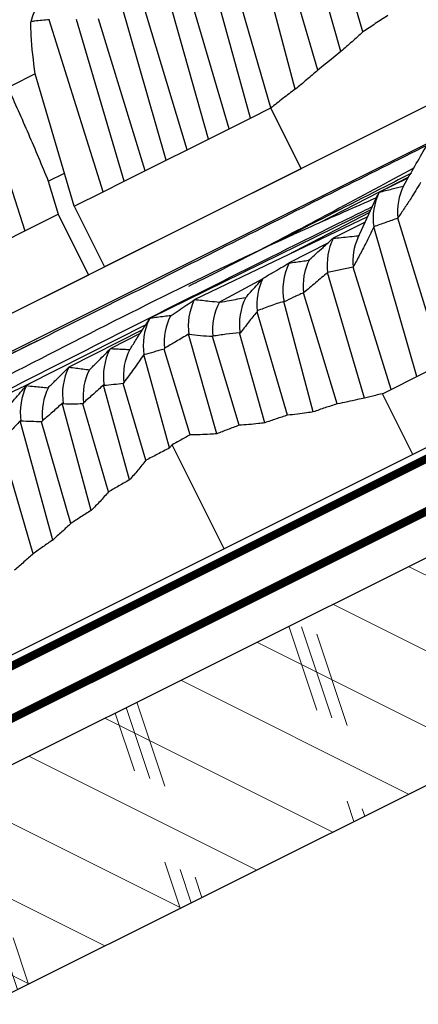
# Model space of a CAD drawing. Units: inches. Extents: x 21.1 to 63.1, y 33.5 to 49.8.
# Drawn here: x 24.1 to 25.5, y 35.7 to 39.3 of the extents above; entities that cross this region are included whole.
import ezdxf

# ---------------------------------------------------------------- set-up
doc = ezdxf.new("R2010")
doc.units = ezdxf.units.IN
doc.header["$LTSCALE"] = 0.375
doc.header["$MEASUREMENT"] = 0
for name, color, linetype, lineweight in [('CLAY TILE', 2, 'Continuous', 25), ('ROOF STRUCTURE HATCH', 8, 'Continuous', 9), ('WP UNDERLAYMENT', 5, 'Continuous', 13)]:
    doc.layers.add(name, color=color, linetype=linetype, lineweight=lineweight)
doc.layers.add('ROOF STRUCTURE', color=1, linetype='Continuous')

msp = doc.modelspace()

# ---------------------------------------------------------------- hatches: boundary and pattern name
at = {"layer": 'ROOF STRUCTURE HATCH'}
h = msp.add_hatch(dxfattribs=at)
h.set_pattern_fill('CORK', color=256, scale=2, angle=153.4333, style=0)
h.set_pattern_definition([(153.4333, (88.9464, 0), (-0.1118098, -0.2236036), []), (288.4333, (88.8905, 0.1677), (0.670827, 0.2235875), [0.3535534, -0.3535534]), (288.4333, (88.8346, 0.19566), (0.670827, 0.2235875), [0.3535534, -0.3535534]), (288.4333, (88.7787, 0.2236), (0.670827, 0.2235875), [0.3535534, -0.3535534])])
h.paths.add_polyline_path([(40.1571, 44.6428), (40.4437, 43.9475), (30.6239, 39.0376), (30.3373, 39.7328)])
h.paths.add_polyline_path([(40.4886, 43.97), (40.2019, 44.6652), (41.3513, 45.2398), (42.1013, 45.2398), (42.1013, 44.7763)])
h.paths.add_polyline_path([(30.2924, 39.7104), (30.579, 39.0152), (22.781, 35.1162), (22.6513, 35.3757), (23.2903, 35.9472), (22.101, 35.3525), (22.3928, 35.7606)])

# ---------------------------------------------------------------- linework, layer by layer
at = {"layer": 'CLAY TILE'}
for p, q in [((40.8887, 46.6706), (21.7823, 37.1174)), ((38.8113, 45.6319), (21.7823, 37.1174)), ((39.6159, 44.7764), (22.286, 36.1115)), ((25.2531, 39.2115), (25.1132, 39.6972)), ((25.3341, 39.2833), (25.2248, 39.6522)), ((25.085, 39.0725), (24.9432, 39.606)), ((25.1677, 39.1425), (25.0314, 39.6123)), ((24.8419, 38.9267), (24.6577, 39.5513)), ((24.9949, 39.0032), (24.8464, 39.5194)), ((24.9199, 38.9657), (24.7684, 39.515)), ((24.6869, 38.8492), (24.4986, 39.4744)), ((24.7652, 38.8884), (24.6003, 39.4723)), ((24.6102, 38.8109), (24.4411, 39.3966)), ((24.1798, 39.3284), (24.1796, 39.3282)), ((24.3778, 38.6947), (24.1796, 39.3282)), ((24.4554, 38.7335), (24.2801, 39.329)), ((24.5319, 38.7717), (24.36, 39.331)), ((23.8877, 39.1804), (24.0892, 38.5504)), ((24.1272, 39.1284), (24.0401, 39.0849)), ((24.2711, 38.6413), (24.1272, 39.1284)), ((25.8325, 39.0028), (21.8382, 37.0056)), ((24.9199, 38.9657), (24.9949, 39.0032)), ((24.9949, 39.0032), (24.9951, 39.0033)), ((25.1069, 38.7797), (24.9951, 39.0033)), ((24.8419, 38.9267), (24.9199, 38.9657)), ((24.7652, 38.8884), (24.8419, 38.9267)), ((24.6869, 38.8492), (24.7652, 38.8884)), ((24.6102, 38.8109), (24.6869, 38.8492)), ((24.4554, 38.7335), (24.6102, 38.8109)), ((24.1758, 38.7334), (24.2351, 38.7631)), ((25.1069, 38.7797), (24.3829, 38.4177)), ((24.1758, 38.7334), (24.2118, 38.6117)), ((24.3778, 38.6947), (24.4554, 38.7335)), ((25.4998, 38.7446), (25.3941, 38.6937)), ((25.5018, 38.7482), (25.4182, 38.7053)), ((24.2711, 38.6413), (24.3778, 38.6947)), ((25.3942, 38.693), (25.1717, 38.5789)), ((25.3941, 38.6937), (25.3937, 38.6932)), ((25.4824, 38.7154), (25.4841, 38.7173)), ((25.3146, 38.5242), (25.3892, 38.6842)), ((24.2711, 38.6413), (24.3829, 38.4177)), ((25.3628, 38.6277), (24.5529, 38.23)), ((25.3583, 38.6179), (25.0535, 38.46)), ((24.0892, 38.5504), (24.2118, 38.6117)), ((24.2118, 38.6117), (24.3236, 38.3881)), ((25.3512, 38.6028), (24.715, 38.2976)), ((25.3421, 38.5833), (25.2245, 38.5238)), ((25.6266, 38.0613), (25.4623, 38.5976)), ((25.4623, 38.5976), (25.4623, 38.5976)), ((24.0143, 38.5129), (24.0892, 38.5504)), ((25.5322, 38.0141), (25.3736, 38.5657)), ((25.3736, 38.5657), (25.3736, 38.5656)), ((25.2043, 38.5056), (25.0618, 38.4325)), ((25.2245, 38.5238), (25.2251, 38.5234)), ((25.3175, 38.5327), (25.3196, 38.535)), ((25.0618, 38.4325), (25.0629, 38.4326)), ((25.1336, 38.4423), (25.1369, 38.4449)), ((25.204, 38.3975), (25.2039, 38.3974)), ((25.3393, 37.9351), (25.204, 38.3975)), ((25.4383, 37.9671), (25.298, 38.4174)), ((25.298, 38.4174), (25.298, 38.4174)), ((24.3236, 38.3881), (23.7852, 38.1188)), ((24.9658, 38.3743), (24.8065, 38.2879)), ((24.9649, 38.3754), (24.9652, 38.3757)), ((25.1152, 38.3224), (25.115, 38.3224)), ((24.7132, 38.2966), (24.715, 38.2976)), ((24.8061, 38.288), (24.8065, 38.2879)), ((24.9024, 38.3054), (24.9026, 38.3055)), ((25.1513, 37.8842), (25.0425, 38.2905)), ((25.0434, 38.289), (25.0425, 38.2905)), ((25.2391, 37.9133), (25.1152, 38.3224)), ((24.9451, 38.2561), (24.9441, 38.2529)), ((25.0568, 37.8721), (24.9441, 38.2529)), ((24.5465, 38.2237), (24.5529, 38.23)), ((24.6268, 38.2395), (24.6278, 38.2394)), ((24.5343, 38.2046), (24.0956, 37.9821)), ((24.5224, 38.1861), (24.2517, 38.049)), ((24.514, 38.1729), (24.406, 38.1173)), ((24.7956, 37.8034), (24.6917, 38.17)), ((24.6932, 38.1692), (24.6917, 38.17)), ((24.7815, 38.1627), (24.7799, 38.1613)), ((24.8779, 37.8348), (24.7799, 38.1613)), ((24.9724, 37.8439), (24.8799, 38.1754)), ((24.8819, 38.1738), (24.8799, 38.1754)), ((24.4024, 38.1145), (24.406, 38.1173)), ((24.4757, 38.1138), (24.4751, 38.1121)), ((24.6031, 38.1178), (24.6019, 38.1155)), ((24.698, 37.7997), (24.6019, 38.1155)), ((24.6221, 37.7514), (24.527, 38.0949)), ((24.5277, 38.0946), (24.527, 38.0949)), ((26.2412, 38.0891), (25.5172, 37.7271)), ((24.2517, 38.049), (24.2517, 38.049)), ((24.327, 38.0393), (24.3272, 38.0388)), ((25.5322, 38.0141), (25.6266, 38.0613)), ((25.4383, 37.9671), (25.5322, 38.0141)), ((24.1086, 37.9887), (23.9393, 37.909)), ((24.0956, 37.9821), (24.0955, 37.9809)), ((24.1743, 37.9728), (24.1761, 37.9741)), ((24.4742, 37.6338), (24.3786, 37.9829)), ((24.3816, 37.9811), (24.3786, 37.9829)), ((24.4533, 37.9924), (24.4511, 37.9891)), ((24.5354, 37.706), (24.4511, 37.9891)), ((25.4054, 37.9507), (25.4383, 37.9671)), ((25.5172, 37.7271), (25.4054, 37.9507)), ((24.3334, 37.5211), (24.2271, 37.9158)), ((24.231, 37.9132), (24.2271, 37.9158)), ((24.3053, 37.9177), (24.3026, 37.9138)), ((24.3977, 37.5895), (24.3026, 37.9138)), ((24.1919, 37.4122), (24.0717, 37.8511)), ((24.0753, 37.8503), (24.0717, 37.8511)), ((24.1547, 37.8517), (24.1513, 37.8479)), ((24.2593, 37.4736), (24.1513, 37.8479)), ((24.1205, 37.3616), (23.9994, 37.7747)), ((24.6315, 37.763), (24.6221, 37.7514)), ((24.823, 37.38), (24.6315, 37.763))]:
    msp.add_line(p, q, dxfattribs=at)
at = {"layer": 'CLAY TILE', "flags": 128}
msp.add_lwpolyline([(25.2531, 39.2115), (25.2104, 39.177), (25.189, 39.1597), (25.1677, 39.1425)], dxfattribs=at)
at = {"layer": 'CLAY TILE'}
for centre, radius, start, end in [((25.591, 38.5968), 0.2196, 153.9543, 188.1552), ((25.6744, 38.6207), 0.2134, 153.1028, 186.2257), ((25.419, 38.4261), 0.217, 153.3646, 187.6008), ((25.5143, 38.4386), 0.2173, 156.5869, 185.5768), ((25.2643, 38.3322), 0.2251, 153.509, 191.0744), ((25.3278, 38.3476), 0.2143, 152.993, 186.7451), ((25.1605, 38.2813), 0.2169, 154.2068, 186.6721), ((24.9108, 38.2003), 0.2198, 154.038, 188.1511), ((24.99, 38.1869), 0.2099, 151.1946, 186.6203), ((25.099, 38.2072), 0.2197, 153.4167, 188.757), ((24.7479, 38.1285), 0.2228, 154.7007, 188.7455), ((24.8124, 38.1404), 0.2104, 151.892, 186.1425), ((24.5988, 38.0155), 0.2199, 153.2568, 189.0173), ((24.665, 38.0162), 0.213, 152.7365, 186.4318), ((24.4487, 37.9495), 0.2207, 153.2016, 189.4587), ((24.5181, 37.9424), 0.2143, 153.1115, 186.6228), ((24.293, 37.8834), 0.2202, 153.7449, 188.6492), ((24.3685, 37.8775), 0.2154, 153.3474, 186.8795)]:
    msp.add_arc(centre, radius, start, end, dxfattribs=at)
for points, knots in [([(24.2019, 39.4453), (24.1965, 39.4422), (24.1855, 39.436), (24.1642, 39.4177), (24.1359, 39.3838), (24.1192, 39.3486), (24.1119, 39.3234), (24.1111, 39.3207)], [0, 0, 0, 0, 0.140989, 0.281903, 0.508235, 0.94691, 1, 1, 1, 1]), ([(25.426, 39.344), (25.4183, 39.339), (25.4027, 39.3289), (25.372, 39.3088), (25.3492, 39.2935), (25.3341, 39.2833)], [0, 0, 0, 0, 0.252555, 0.505098, 1, 1, 1, 1]), ([(24.1796, 39.3282), (24.1615, 39.3267), (24.1386, 39.3249), (24.1159, 39.3214), (24.1111, 39.3207)], [0, 0, 0, 0, 0.7854357, 1, 1, 1, 1]), ([(24.1272, 39.1284), (24.1213, 39.1759), (24.1134, 39.2401), (24.1116, 39.3041), (24.1111, 39.3207)], [0, 0, 0, 0, 0.740939, 1, 1, 1, 1]), ([(25.3341, 39.2833), (25.3207, 39.2712), (25.3006, 39.2531), (25.2735, 39.2292), (25.2599, 39.2174), (25.2531, 39.2115)], [0, 0, 0, 0, 0.4999706, 0.7499748, 1, 1, 1, 1]), ([(25.1677, 39.1425), (25.1541, 39.1305), (25.1337, 39.1126), (25.106, 39.0895), (25.092, 39.0781), (25.085, 39.0725)], [0, 0, 0, 0, 0.499892, 0.749934, 1, 1, 1, 1]), ([(24.0269, 39.0783), (24.0524, 39.0217), (24.1037, 38.9076), (24.1517, 38.7918), (24.1758, 38.7334)], [0, 0, 0, 0, 0.496097, 1, 1, 1, 1]), ([(25.085, 39.0725), (25.0774, 39.0668), (25.0622, 39.0555), (25.032, 39.0326), (25.0098, 39.015), (24.9951, 39.0033)], [0, 0, 0, 0, 0.251341, 0.502687, 1, 1, 1, 1]), ([(25.7808, 38.971), (25.5576, 38.8595), (25.1102, 38.6359), (24.4233, 38.2896), (23.7084, 37.9315), (22.9699, 37.5626), (22.462, 37.309), (22.208, 37.1821)], [0, 0, 0, 0, 0.199297, 0.399291, 0.59932, 0.799533, 1, 1, 1, 1]), ([(25.4841, 38.7173), (25.4978, 38.7412), (25.5253, 38.7892), (25.5527, 38.8373), (25.5665, 38.8614)], [0, 0, 0, 0, 0.499985, 1, 1, 1, 1]), ([(25.5126, 38.7627), (25.4801, 38.7462), (25.225, 38.617), (24.9555, 38.4783), (24.7039, 38.3522), (24.6919, 38.3462)], [0, 0, 0, 0, 0.121955, 0.958116, 1, 1, 1, 1]), ([(25.5206, 38.781), (25.4237, 38.7288), (25.238, 38.6287), (25.0437, 38.5264), (24.9508, 38.4775)], [0, 0, 0, 0, 0.5216005, 1, 1, 1, 1]), ([(25.5459, 38.7287), (25.5343, 38.7093), (25.5151, 38.6771), (25.4868, 38.6339), (25.4705, 38.6097), (25.4623, 38.5976)], [0, 0, 0, 0, 0.429552, 0.714692, 1, 1, 1, 1]), ([(25.3937, 38.6932), (25.4016, 38.6952), (25.4174, 38.6991), (25.447, 38.7065), (25.4686, 38.7119), (25.4824, 38.7154)], [0, 0, 0, 0, 0.267892, 0.53579, 1, 1, 1, 1]), ([(25.3836, 38.6723), (25.3029, 38.637), (24.8956, 38.4592), (24.177, 38.0995), (23.5398, 37.7627), (23.2212, 37.5943)], [0, 0, 0, 0, 0.10998, 0.554929, 1, 1, 1, 1]), ([(25.3697, 38.64), (25.3453, 38.628), (24.9963, 38.4556), (24.3442, 38.1271), (23.721, 37.8094), (23.4095, 37.6506)], [0, 0, 0, 0, 0.0362135, 0.5181038, 1, 1, 1, 1]), ([(25.4623, 38.5976), (25.4549, 38.5949), (25.44, 38.5894), (25.4104, 38.5787), (25.3883, 38.5709), (25.3736, 38.5657)], [0, 0, 0, 0, 0.250789, 0.501572, 1, 1, 1, 1]), ([(25.3736, 38.5656), (25.3638, 38.5451), (25.3469, 38.5095), (25.3214, 38.4605), (25.3058, 38.4318), (25.298, 38.4174)], [0, 0, 0, 0, 0.404048, 0.701894, 1, 1, 1, 1]), ([(25.1369, 38.4449), (25.1453, 38.4524), (25.162, 38.4674), (25.1912, 38.4937), (25.212, 38.5125), (25.2245, 38.5238)], [0, 0, 0, 0, 0.286375, 0.572776, 1, 1, 1, 1]), ([(25.2251, 38.5234), (25.2348, 38.5243), (25.255, 38.5263), (25.2858, 38.5294), (25.3069, 38.5316), (25.3175, 38.5327)], [0, 0, 0, 0, 0.317874, 0.658931, 1, 1, 1, 1]), ([(24.9652, 38.3757), (24.9768, 38.3824), (24.9986, 38.395), (25.0308, 38.414), (25.0515, 38.4263), (25.0618, 38.4325)], [0, 0, 0, 0, 0.360571, 0.680246, 1, 1, 1, 1]), ([(25.0629, 38.4326), (25.0709, 38.4337), (25.0866, 38.4357), (25.1102, 38.4389), (25.1258, 38.4412), (25.1336, 38.4423)], [0, 0, 0, 0, 0.343599, 0.671789, 1, 1, 1, 1]), ([(25.2039, 38.3974), (25.1892, 38.3848), (25.167, 38.3659), (25.1374, 38.341), (25.1226, 38.3286), (25.1152, 38.3224)], [0, 0, 0, 0, 0.499995, 0.749995, 1, 1, 1, 1]), ([(25.298, 38.4174), (25.2901, 38.4156), (25.2744, 38.4121), (25.2431, 38.4052), (25.2196, 38.4006), (25.204, 38.3975)], [0, 0, 0, 0, 0.249982, 0.499941, 1, 1, 1, 1]), ([(24.9026, 38.3055), (24.9089, 38.3126), (24.9215, 38.3267), (24.9423, 38.35), (24.9567, 38.3663), (24.9649, 38.3754)], [0, 0, 0, 0, 0.304452, 0.60893, 1, 1, 1, 1]), ([(25.115, 38.3224), (25.1089, 38.3198), (25.0965, 38.3144), (25.0725, 38.3037), (25.0549, 38.2948), (25.0434, 38.289)], [0, 0, 0, 0, 0.256526, 0.513038, 1, 1, 1, 1]), ([(24.6278, 38.2394), (24.6376, 38.246), (24.6567, 38.2589), (24.6852, 38.2779), (24.7038, 38.2903), (24.7132, 38.2966)], [0, 0, 0, 0, 0.343494, 0.671754, 1, 1, 1, 1]), ([(24.715, 38.2976), (24.7241, 38.2968), (24.7424, 38.295), (24.7728, 38.2919), (24.794, 38.2894), (24.8061, 38.288)], [0, 0, 0, 0, 0.2987132, 0.5974048, 1, 1, 1, 1]), ([(24.8065, 38.2879), (24.8186, 38.2901), (24.8406, 38.2941), (24.8725, 38.2999), (24.8924, 38.3035), (24.9024, 38.3054)], [0, 0, 0, 0, 0.376795, 0.688405, 1, 1, 1, 1]), ([(25.0425, 38.2905), (25.034, 38.288), (25.017, 38.2829), (24.9845, 38.2715), (24.9606, 38.2622), (24.9451, 38.2561)], [0, 0, 0, 0, 0.258776, 0.517503, 1, 1, 1, 1]), ([(24.9441, 38.2529), (24.9336, 38.2401), (24.9126, 38.2145), (24.8921, 38.1873), (24.8819, 38.1738)], [0, 0, 0, 0, 0.499778, 1, 1, 1, 1]), ([(24.4751, 38.1121), (24.4825, 38.1237), (24.4981, 38.1481), (24.5219, 38.1853), (24.5383, 38.2109), (24.5465, 38.2237)], [0, 0, 0, 0, 0.312687, 0.656344, 1, 1, 1, 1]), ([(24.5529, 38.23), (24.5609, 38.2311), (24.5773, 38.2333), (24.6019, 38.2365), (24.6185, 38.2385), (24.6268, 38.2395)], [0, 0, 0, 0, 0.320892, 0.660431, 1, 1, 1, 1]), ([(24.1354, 38.1457), (24.0852, 38.1208), (23.7252, 37.9418), (23.0283, 37.5939), (22.3704, 37.2641), (22.0413, 37.0992)], [0, 0, 0, 0, 0.074857, 0.537267, 1, 1, 1, 1]), ([(24.6917, 38.17), (24.6841, 38.1655), (24.669, 38.1565), (24.6395, 38.1391), (24.6175, 38.1263), (24.6031, 38.1178)], [0, 0, 0, 0, 0.256625, 0.513262, 1, 1, 1, 1]), ([(24.7799, 38.1613), (24.7654, 38.1622), (24.7363, 38.1639), (24.7076, 38.1674), (24.6932, 38.1692)], [0, 0, 0, 0, 0.499817, 1, 1, 1, 1]), ([(24.8799, 38.1754), (24.8635, 38.1737), (24.8308, 38.1705), (24.7979, 38.1653), (24.7815, 38.1627)], [0, 0, 0, 0, 0.499731, 1, 1, 1, 1]), ([(24.3272, 38.0388), (24.3367, 38.0483), (24.354, 38.0657), (24.3791, 38.0909), (24.3946, 38.1066), (24.4024, 38.1145)], [0, 0, 0, 0, 0.380515, 0.690252, 1, 1, 1, 1]), ([(24.406, 38.1173), (24.4151, 38.1167), (24.4311, 38.1158), (24.4544, 38.1147), (24.4686, 38.1141), (24.4757, 38.1138)], [0, 0, 0, 0, 0.395225, 0.697611, 1, 1, 1, 1]), ([(24.6019, 38.1155), (24.5956, 38.1137), (24.5831, 38.11), (24.5583, 38.1028), (24.5399, 38.0979), (24.5277, 38.0946)], [0, 0, 0, 0, 0.252464, 0.504918, 1, 1, 1, 1]), ([(24.527, 38.0949), (24.515, 38.0774), (24.4909, 38.0423), (24.4659, 38.009), (24.4533, 37.9924)], [0, 0, 0, 0, 0.49957, 1, 1, 1, 1]), ([(24.1761, 37.9741), (24.1853, 37.9832), (24.2025, 38.0002), (24.2277, 38.0252), (24.2437, 38.0411), (24.2517, 38.049)], [0, 0, 0, 0, 0.365619, 0.682802, 1, 1, 1, 1]), ([(24.2517, 38.049), (24.2606, 38.0478), (24.2776, 38.0456), (24.3027, 38.0423), (24.3189, 38.0403), (24.327, 38.0393)], [0, 0, 0, 0, 0.355475, 0.677729, 1, 1, 1, 1]), ([(24.0254, 37.8999), (24.0341, 37.9101), (24.0501, 37.9288), (24.0735, 37.9562), (24.0882, 37.9735), (24.0956, 37.9821)], [0, 0, 0, 0, 0.372143, 0.686074, 1, 1, 1, 1]), ([(24.0955, 37.9809), (24.1051, 37.9798), (24.123, 37.978), (24.1493, 37.9753), (24.166, 37.9736), (24.1743, 37.9728)], [0, 0, 0, 0, 0.366892, 0.683443, 1, 1, 1, 1]), ([(24.3786, 37.9829), (24.3665, 37.9718), (24.3422, 37.9495), (24.3176, 37.9283), (24.3053, 37.9177)], [0, 0, 0, 0, 0.499847, 1, 1, 1, 1]), ([(24.4511, 37.9891), (24.4395, 37.9875), (24.4163, 37.9841), (24.3932, 37.9821), (24.3816, 37.9811)], [0, 0, 0, 0, 0.499881, 1, 1, 1, 1]), ([(25.3393, 37.9351), (25.331, 37.9333), (25.3102, 37.9285), (25.2768, 37.9212), (25.2517, 37.916), (25.2391, 37.9133)], [0, 0, 0, 0, 0.2499969, 0.6250032, 1, 1, 1, 1]), ([(25.4054, 37.9507), (25.3969, 37.9488), (25.3748, 37.9439), (25.3528, 37.9385), (25.3393, 37.9351)], [0, 0, 0, 0, 0.383813, 1, 1, 1, 1]), ([(24.2271, 37.9158), (24.2152, 37.9049), (24.1912, 37.883), (24.1669, 37.8621), (24.1547, 37.8517)], [0, 0, 0, 0, 0.499859, 1, 1, 1, 1]), ([(24.3026, 37.9138), (24.2906, 37.9132), (24.2666, 37.9121), (24.2429, 37.9128), (24.231, 37.9132)], [0, 0, 0, 0, 0.499765, 1, 1, 1, 1]), ([(25.2391, 37.9133), (25.2316, 37.911), (25.2167, 37.9064), (25.1874, 37.8968), (25.1657, 37.8892), (25.1513, 37.8842)], [0, 0, 0, 0, 0.253009, 0.506003, 1, 1, 1, 1]), ([(24.0717, 37.8511), (24.0604, 37.8386), (24.0377, 37.8136), (24.0145, 37.7898), (24.0029, 37.7779)], [0, 0, 0, 0, 0.499786, 1, 1, 1, 1]), ([(25.0568, 37.8721), (25.0496, 37.8698), (25.0354, 37.8653), (25.0072, 37.8559), (24.9862, 37.8487), (24.9724, 37.8439)], [0, 0, 0, 0, 0.252714, 0.50544, 1, 1, 1, 1]), ([(25.1513, 37.8842), (25.1435, 37.8829), (25.1241, 37.8796), (25.0926, 37.8753), (25.0687, 37.8732), (25.0568, 37.8721)], [0, 0, 0, 0, 0.249809, 0.624747, 1, 1, 1, 1]), ([(24.1513, 37.8479), (24.1386, 37.848), (24.1131, 37.8481), (24.0879, 37.8496), (24.0753, 37.8503)], [0, 0, 0, 0, 0.499855, 1, 1, 1, 1]), ([(24.8779, 37.8348), (24.8709, 37.8322), (24.8569, 37.827), (24.8295, 37.8166), (24.8091, 37.8086), (24.7956, 37.8034)], [0, 0, 0, 0, 0.253305, 0.506635, 1, 1, 1, 1]), ([(24.9724, 37.8439), (24.9646, 37.8429), (24.9451, 37.8405), (24.9136, 37.8372), (24.8898, 37.8356), (24.8779, 37.8348)], [0, 0, 0, 0, 0.2498931, 0.6248624, 1, 1, 1, 1]), ([(24.698, 37.7997), (24.6914, 37.796), (24.6783, 37.7887), (24.6561, 37.7765), (24.6405, 37.768), (24.6315, 37.763)], [0, 0, 0, 0, 0.296704, 0.593429, 1, 1, 1, 1]), ([(24.7956, 37.8034), (24.7875, 37.8028), (24.7673, 37.8013), (24.7349, 37.7998), (24.7103, 37.7997), (24.698, 37.7997)], [0, 0, 0, 0, 0.249828, 0.624809, 1, 1, 1, 1]), ([(24.6221, 37.7514), (24.6147, 37.7476), (24.6, 37.74), (24.5711, 37.7249), (24.5496, 37.7135), (24.5354, 37.706)], [0, 0, 0, 0, 0.254105, 0.5082, 1, 1, 1, 1]), ([(24.5354, 37.706), (24.5256, 37.6936), (24.5108, 37.675), (24.4901, 37.6512), (24.4795, 37.6396), (24.4742, 37.6338)], [0, 0, 0, 0, 0.499659, 0.749813, 1, 1, 1, 1]), ([(24.4742, 37.6338), (24.4677, 37.6301), (24.4548, 37.6227), (24.4292, 37.6079), (24.4102, 37.5968), (24.3977, 37.5895)], [0, 0, 0, 0, 0.253751, 0.507489, 1, 1, 1, 1]), ([(24.3977, 37.5895), (24.3873, 37.5778), (24.3716, 37.5602), (24.3499, 37.5376), (24.3389, 37.5266), (24.3334, 37.5211)], [0, 0, 0, 0, 0.499741, 0.749858, 1, 1, 1, 1]), ([(24.3334, 37.5211), (24.3271, 37.5171), (24.3145, 37.5093), (24.2898, 37.4935), (24.2714, 37.4815), (24.2593, 37.4736)], [0, 0, 0, 0, 0.2529498, 0.5059119, 1, 1, 1, 1]), ([(24.2593, 37.4736), (24.2482, 37.4632), (24.2315, 37.4476), (24.209, 37.4273), (24.1976, 37.4172), (24.1919, 37.4122)], [0, 0, 0, 0, 0.499907, 0.749965, 1, 1, 1, 1]), ([(24.1919, 37.4122), (24.1859, 37.4081), (24.1738, 37.3997), (24.1499, 37.383), (24.1322, 37.3701), (24.1205, 37.3616)], [0, 0, 0, 0, 0.251853, 0.503697, 1, 1, 1, 1]), ([(24.1205, 37.3616), (24.1091, 37.3515), (24.0921, 37.3363), (24.069, 37.3165), (24.0573, 37.3067), (24.0515, 37.3019)], [0, 0, 0, 0, 0.499922, 0.74993, 1, 1, 1, 1])]:
    msp.add_open_spline(points, degree=3, knots=knots, dxfattribs=at)
at = {"layer": 'ROOF STRUCTURE'}
for p, q in [((22.3928, 35.7606), (41.3513, 45.2398)), ((22.781, 35.1162), (42.1013, 44.7763))]:
    msp.add_line(p, q, dxfattribs=at)
at = {"layer": 'WP UNDERLAYMENT', "const_width": 0.03}
for points in [[(42.1013, 48.0392), (40.9956, 48.0392), (40.9956, 45.4253), (22.3024, 36.0787)], [(41.1893, 47.6256), (41.1893, 45.3286), (22.3799, 35.9239)]]:
    msp.add_lwpolyline(points, dxfattribs=at)

doc.saveas('drawing.dxf')
